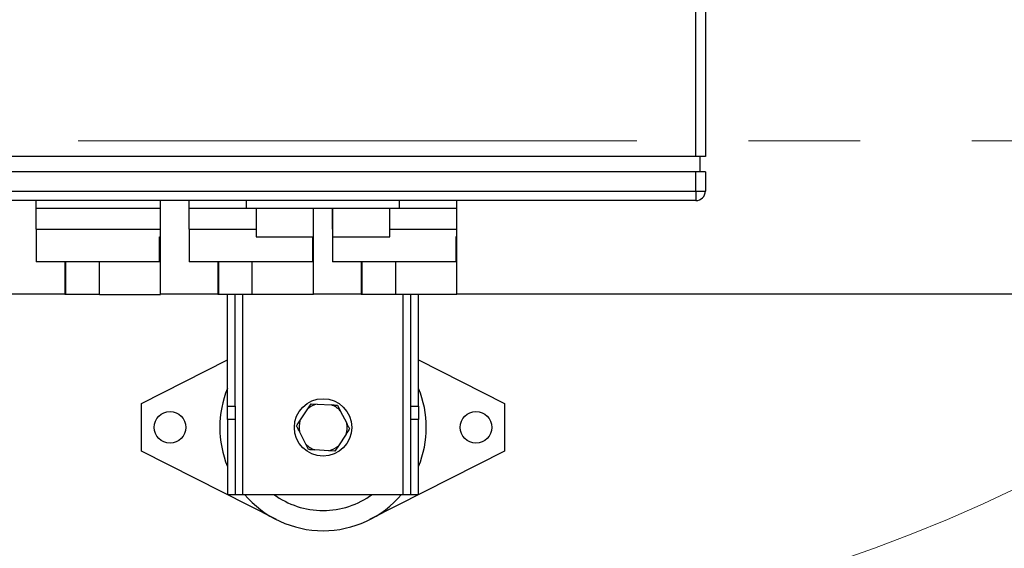
# Model space of a CAD drawing. Units: millimetres. Extents: x 4 to 416, y 4 to 293.
# Drawn here: x 71 to 93, y 183 to 195 of the extents above; entities that cross this region are included whole.
import ezdxf

# ---------------------------------------------------------------- set-up
doc = ezdxf.new("R2010")
doc.units = ezdxf.units.MM
doc.linetypes.add('CENTERX2', pattern=[20.32, 12.7, -2.54, 2.54, -2.54])
doc.layers.add('FORMAT', color=7, linetype='Continuous')
doc.styles.add('SLDTEXTSTYLE0', font='TXT', dxfattribs={"width": 0.75})
doc.dimstyles.new('SLDDIMSTYLE0', dxfattribs={"dimtxt": 3.5, "dimasz": 3.556, "dimexe": 0, "dimexo": 0.0625, "dimgap": 0.875, "dimtad": 1, "dimdec": 0, "dimlfac": 23, "dimrnd": 1e-09, "dimzin": 12, "dimdsep": 46, "dimtxsty": 'SLDTEXTSTYLE0', "dimsah": 1, "dimcen": 0.09, "dimadec": 0, "dimazin": 3, "dimtfac": 1, "dimtdec": 0, "dimtofl": 0, "dimtmove": 0, "dimatfit": 3, "dimfxl": 0, "dimfrac": 2, "dimtolj": 1, "dimtzin": 12, "dimarcsym": 0})

# ---------------------------------------------------------------- blocks, each defined once
blk = doc.blocks.new('_D_2')
at = {"layer": 'FORMAT', "color": 7}
for p, q in [((54.031, 210.886), (54.031, 168.406)), ((145.77, 210.886), (145.77, 168.406)), ((145.77, 169.406), (54.031, 169.406))]:
    blk.add_line(p, q, dxfattribs=at)
for points in [[(54.031, 169.406), (57.587, 169.025), (57.587, 169.787)], [(145.77, 169.406), (142.214, 169.787), (142.214, 169.025)]]:
    blk.add_solid(points, dxfattribs=at)
at = {"layer": 'FORMAT', "color": 7, "insert": (93.551, 173.917), "char_height": 3.5, "attachment_point": 1, "style": 'SLDTEXTSTYLE0'}
blk.add_mtext('2110', dxfattribs=at)

msp = doc.modelspace()

# ---------------------------------------------------------------- linework, layer by layer
at = {"color": 7, "linetype": 'Continuous', "lineweight": 25}
for p, q in [((85.988, 192.212), (85.988, 200.125)), ((86.205, 200.125), (86.205, 192.212)), ((85.988, 192.212), (69.031, 192.212)), ((86.205, 192.212), (85.988, 192.212)), ((86.075, 192.212), (86.075, 191.864)), ((85.988, 191.864), (69.031, 191.864)), ((85.988, 191.43), (85.988, 191.864)), ((86.205, 191.864), (85.988, 191.864)), ((86.205, 191.864), (86.205, 191.43)), ((69.031, 191.43), (85.988, 191.43)), ((85.988, 191.43), (85.988, 191.212)), ((85.988, 191.43), (86.205, 191.43)), ((85.988, 191.212), (69.031, 191.212)), ((70.988, 191.038), (70.988, 191.212)), ((70.988, 191.038), (73.814, 191.038)), ((70.988, 190.56), (70.988, 191.038)), ((73.814, 191.038), (73.814, 191.212)), ((73.814, 190.56), (73.814, 191.038)), ((74.466, 191.038), (74.466, 191.212)), ((74.466, 191.038), (75.77, 191.038)), ((74.466, 190.56), (74.466, 191.038)), ((75.77, 191.038), (75.77, 191.212)), ((75.77, 191.038), (79.249, 191.038)), ((75.988, 191.038), (75.988, 190.386)), ((77.292, 190.386), (77.292, 191.038)), ((77.292, 190.56), (77.292, 191.038)), ((77.727, 191.038), (77.727, 190.386)), ((77.727, 190.56), (77.727, 191.038)), ((79.031, 190.386), (79.031, 191.038)), ((79.249, 191.038), (79.249, 191.212)), ((79.249, 191.038), (80.553, 191.038)), ((80.553, 191.038), (80.553, 191.212)), ((80.553, 190.56), (80.553, 191.038)), ((70.988, 190.56), (70.988, 189.821)), ((70.988, 190.56), (72.401, 190.56)), ((72.401, 190.56), (73.814, 190.56)), ((73.814, 190.386), (73.814, 190.56)), ((74.466, 190.56), (74.466, 189.821)), ((74.466, 190.56), (75.879, 190.56)), ((75.879, 190.56), (75.988, 190.56)), ((79.031, 190.56), (79.14, 190.56)), ((79.14, 190.56), (80.553, 190.56)), ((80.553, 190.386), (80.553, 190.56)), ((73.79, 189.821), (73.79, 190.386)), ((73.79, 190.386), (73.814, 190.386)), ((73.814, 189.082), (73.814, 190.386)), ((75.988, 190.386), (77.292, 190.386)), ((77.268, 190.386), (77.268, 189.821)), ((77.292, 189.082), (77.292, 190.386)), ((77.727, 190.386), (77.727, 189.821)), ((77.727, 190.386), (79.031, 190.386)), ((80.529, 190.386), (80.529, 189.821)), ((80.553, 190.386), (80.529, 190.386)), ((80.553, 189.082), (80.553, 190.386)), ((73.79, 189.821), (70.988, 189.821)), ((71.64, 189.821), (71.64, 189.082)), ((77.268, 189.821), (74.466, 189.821)), ((75.118, 189.821), (75.118, 189.082)), ((80.529, 189.821), (77.727, 189.821)), ((78.379, 189.821), (78.379, 189.082)), ((56.988, 189.095), (71.64, 189.095)), ((71.66, 189.082), (71.64, 189.082)), ((72.423, 189.082), (71.66, 189.082)), ((72.423, 189.082), (73.814, 189.082)), ((73.814, 189.095), (75.118, 189.095)), ((75.138, 189.082), (75.118, 189.082)), ((75.901, 189.082), (75.138, 189.082)), ((75.336, 186.544), (75.336, 189.082)), ((75.51, 186.544), (75.51, 189.082)), ((77.292, 189.082), (75.901, 189.082)), ((77.292, 189.095), (78.379, 189.095)), ((78.399, 189.082), (78.379, 189.082)), ((79.162, 189.082), (78.399, 189.082)), ((80.553, 189.082), (79.162, 189.082)), ((79.51, 186.544), (79.51, 189.082)), ((79.683, 186.544), (79.683, 189.082)), ((80.553, 189.095), (142.814, 189.095)), ((73.379, 186.603), (75.336, 187.592)), ((79.683, 187.592), (81.64, 186.603)), ((73.379, 185.517), (73.379, 186.603)), ((75.336, 186.544), (75.51, 186.544)), ((75.336, 186.237), (75.336, 186.544)), ((75.51, 186.544), (75.51, 186.237)), ((77.161, 186.48), (77.238, 186.598)), ((77.238, 186.598), (77.378, 186.59)), ((77.378, 186.59), (77.699, 186.572)), ((77.839, 186.564), (77.903, 186.439)), ((79.51, 186.544), (79.683, 186.544)), ((79.51, 186.237), (79.51, 186.544)), ((79.683, 186.544), (79.683, 186.237)), ((81.64, 186.603), (81.64, 185.517)), ((76.985, 186.211), (77.161, 186.48)), ((77.903, 186.439), (78.048, 186.152)), ((75.51, 186.237), (75.336, 186.237)), ((75.336, 186.237), (75.336, 184.538)), ((75.51, 186.237), (75.51, 184.538)), ((79.683, 186.237), (79.51, 186.237)), ((79.51, 184.538), (79.51, 186.237)), ((79.683, 184.538), (79.683, 186.237)), ((77.117, 185.681), (76.971, 185.968)), ((78.034, 185.909), (77.858, 185.64)), ((77.18, 185.556), (77.117, 185.681)), ((77.858, 185.64), (77.782, 185.522)), ((76.451, 183.964), (73.379, 185.517)), ((77.641, 185.53), (77.32, 185.548)), ((77.782, 185.522), (77.641, 185.53)), ((81.64, 185.517), (78.568, 183.964)), ((75.336, 184.538), (75.51, 184.538)), ((75.51, 184.538), (75.683, 184.538)), ((75.683, 184.538), (79.336, 184.538)), ((79.336, 184.538), (79.51, 184.538)), ((79.51, 184.538), (79.683, 184.538))]:
    msp.add_line(p, q, dxfattribs=at)
at = {"color": 8, "linetype": 'Continuous', "lineweight": 25}
for p, q in [((71.66, 189.082), (71.66, 189.821)), ((72.423, 189.082), (72.423, 189.821)), ((75.138, 189.082), (75.138, 189.821)), ((75.901, 189.082), (75.901, 189.821)), ((78.399, 189.082), (78.399, 189.821)), ((79.162, 189.082), (79.162, 189.821)), ((75.683, 184.538), (75.683, 189.082)), ((79.336, 184.538), (79.336, 189.082))]:
    msp.add_line(p, q, dxfattribs=at)
at = {"color": 7, "linetype": 'Continuous', "lineweight": 18}
msp.add_circle((77.51, 217.582), 36.478, dxfattribs=at)
at = {"color": 7, "linetype": 'Continuous', "lineweight": 25}
for centre, radius in [((77.51, 186.06), 0.652), ((74.031, 186.06), 0.359), ((80.988, 186.06), 0.359)]:
    msp.add_circle(centre, radius, dxfattribs=at)
for centre, radius, start, end in [((85.988, 191.43), 0.217, 270, 0), ((77.51, 186.06), 2.348, 157.8084, 202.1916), ((77.51, 186.06), 2.348, 337.8084, 22.1916), ((77.51, 186.06), 0.546, 103.9629, 129.7218), ((77.51, 186.06), 0.546, 43.9629, 69.7218), ((77.51, 186.06), 0.546, 163.9629, 189.7218), ((77.51, 186.06), 0.546, 343.9629, 9.7218), ((77.51, 186.06), 0.546, 223.9629, 249.7218), ((77.51, 186.06), 0.546, 283.9629, 309.7218), ((77.51, 186.06), 2.348, 220.4021, 270), ((77.51, 186.06), 1.889, 233.6701, 270), ((77.51, 186.06), 1.889, 270, 306.3299), ((77.51, 186.06), 2.348, 270, 319.5979)]:
    msp.add_arc(centre, radius, start, end, dxfattribs=at)
for points, knots in [([(77.699, 186.572), (77.719, 186.571), (77.767, 186.568), (77.813, 186.566), (77.839, 186.564)], [0, 0, 0, 0, 0.421431, 1, 1, 1, 1]), ([(76.908, 186.093), (76.913, 186.101), (76.938, 186.139), (76.964, 186.179), (76.985, 186.211)], [0, 0, 0, 0, 0.206693, 1, 1, 1, 1]), ([(76.971, 185.968), (76.962, 185.986), (76.941, 186.029), (76.92, 186.07), (76.908, 186.093)], [0, 0, 0, 0, 0.4214432, 1, 1, 1, 1]), ([(78.048, 186.152), (78.057, 186.134), (78.079, 186.091), (78.099, 186.05), (78.111, 186.027)], [0, 0, 0, 0, 0.421447, 1, 1, 1, 1]), ([(78.111, 186.027), (78.106, 186.019), (78.081, 185.981), (78.055, 185.941), (78.034, 185.909)], [0, 0, 0, 0, 0.206692, 1, 1, 1, 1]), ([(77.32, 185.548), (77.3, 185.549), (77.252, 185.552), (77.206, 185.554), (77.18, 185.556)], [0, 0, 0, 0, 0.421448, 1, 1, 1, 1])]:
    msp.add_open_spline(points, degree=3, knots=knots, dxfattribs=at)
at = {"layer": 'FORMAT', "color": 7, "linetype": 'CENTERX2', "lineweight": 18}
msp.add_line((51.623, 192.573), (144.814, 192.573), dxfattribs=at)

# ---------------------------------------------------------------- dimensions: what is measured, and where the dimension line sits
at = {"layer": 'FORMAT', "color": 7}
dim = msp.add_linear_dim(base=(54.031, 169.406), p1=(145.77, 211.886), p2=(54.031, 211.886), dimstyle='SLDDIMSTYLE0', dxfattribs=at)
dim.commit()
dim.dimension.update_dxf_attribs({"geometry": '_D_2', "text_midpoint": (98.723, 169.406), "dimtype": 160})

doc.saveas('drawing.dxf')
